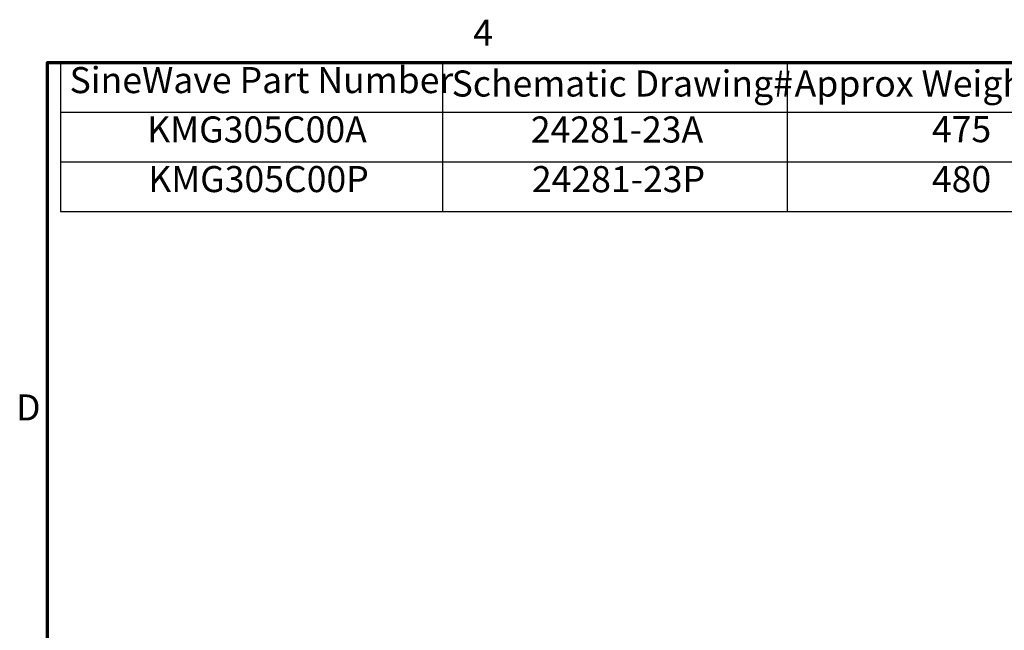
# Model space of a CAD drawing. Units: inches. Extents: x 0.5 to 21.5, y 0.2 to 16.7.
# Drawn here: x 0.6 to 5.2, y 13.9 to 16.7 of the extents above; entities that cross this region are included whole.
import ezdxf

# ---------------------------------------------------------------- set-up
doc = ezdxf.new("R2010")
doc.units = ezdxf.units.IN
doc.header["$MEASUREMENT"] = 0
doc.layers.get('0').update_dxf_attribs({"lineweight": 25})
doc.layers.add('Border (ANSI)', color=7, linetype='Continuous', lineweight=70)
doc.layers.add('Symbol (ANSI)', color=7, linetype='Continuous', lineweight=25)
doc.styles.add('Note Text (ANSI)', font='tahoma.ttf')

# ---------------------------------------------------------------- blocks, each defined once
blk = doc.blocks.new('Borders Default Border')
at = {"layer": 'Border (ANSI)', "flags": 128}
blk.add_lwpolyline([(0.75, 0.5), (0.75, 16.5), (21.25, 16.5), (21.25, 0.5), (0.75, 0.5)], dxfattribs=at)
at = {"layer": 'Border (ANSI)', "char_height": 0.12, "attachment_point": 7, "style": 'Note Text (ANSI)'}
for s, insert in [('4', (2.7081, 16.54)), ('D', (0.606, 14.815))]:
    blk.add_mtext(s, dxfattribs=dict(at, insert=insert))
blk = doc.blocks.new('Table1')
at = {"layer": 'Symbol (ANSI)'}
for p, q in [((0.8108, 16.5), (5.7465, 16.5)), ((0.8108, 16.5), (0.8108, 16.2715)), ((2.5675, 16.5), (2.5675, 16.2715)), ((4.1518, 16.5), (4.1518, 16.2715)), ((0.8108, 16.2715), (5.7465, 16.2715)), ((0.8108, 16.2715), (0.8108, 15.8145)), ((2.5675, 16.2715), (2.5675, 15.8145)), ((4.1518, 16.2715), (4.1518, 15.8145)), ((0.8108, 16.043), (5.7465, 16.043)), ((0.8108, 15.8145), (5.7465, 15.8145))]:
    blk.add_line(p, q, dxfattribs=at)
at = {"layer": 'Symbol (ANSI)', "char_height": 0.12, "attachment_point": 7, "style": 'Note Text (ANSI)'}
for s, insert in [('SineWave Part Number', (0.852, 16.3218)), ('Schematic Drawing#', (2.6087, 16.3061)), ('Approx Weight (LBS)', (4.1861, 16.3061)), ('KMG305C00A', (1.209, 16.0947)), ('24281-23A', (2.9729, 16.0945)), ('475', (4.8173, 16.096)), ('KMG305C00P', (1.2138, 15.8662)), ('24281-23P', (2.9777, 15.866)), ('480', (4.8173, 15.866))]:
    blk.add_mtext(s, dxfattribs=dict(at, insert=insert))

msp = doc.modelspace()

# ---------------------------------------------------------------- block references
for name in ['Borders Default Border', 'Table1']:
    msp.add_blockref(name, (0, 0))

doc.saveas('drawing.dxf')
